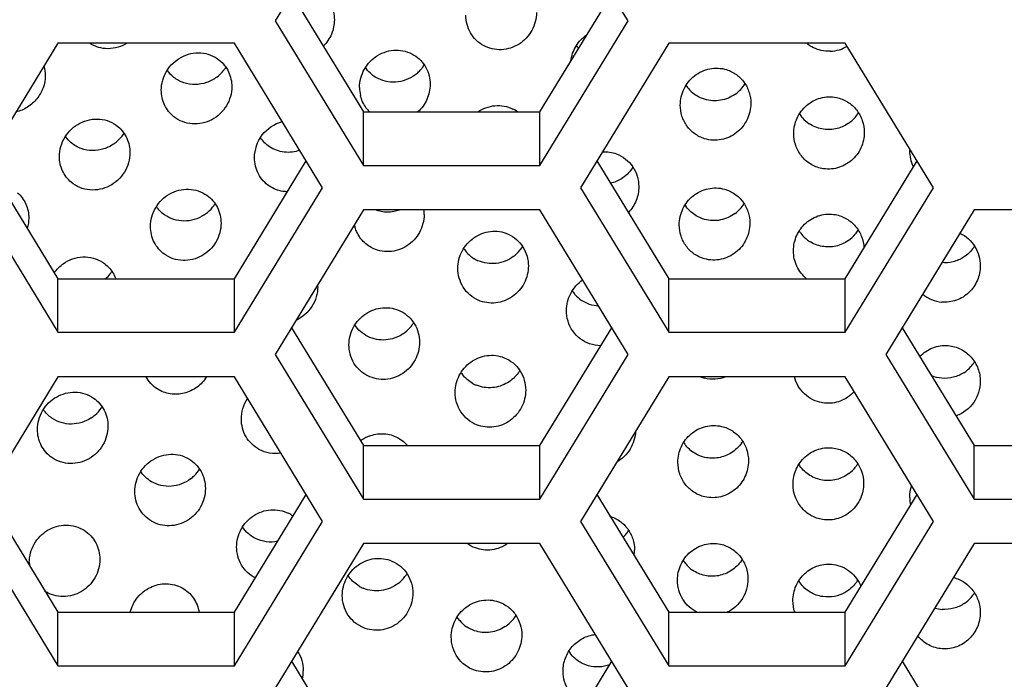
# Model space of a CAD drawing. Units: millimetres. Extents: x 0 to 297, y 0 to 210.
# Drawn here: x 61 to 64, y 154 to 156 of the extents above; entities that cross this region are included whole.
import ezdxf

# ---------------------------------------------------------------- set-up
doc = ezdxf.new("R2010")
doc.units = ezdxf.units.MM
doc.header["$LTSCALE"] = 16.335
doc.layers.get('0').update_dxf_attribs({"linetype": 'CONTINUOUS'})
doc.layers.add('02___PRT_ALL_AXES', color=7, linetype='CONTINUOUS')

msp = doc.modelspace()

# ---------------------------------------------------------------- linework, layer by layer
at = {"color": 7, "linetype": 'Continuous'}
for p, q in [((62.0114, 156.6956), (61.7112, 156.2039)), ((62.9121, 156.2039), (62.6119, 156.6956)), ((61.7669, 156.2951), (62.0114, 155.8946)), ((62.6119, 155.8946), (62.8565, 156.2951)), ((61.7112, 156.2039), (62.0114, 155.7123)), ((62.6119, 155.7123), (62.9121, 156.2039)), ((60.9722, 156.1283), (60.672, 155.6366)), ((61.5727, 156.1283), (60.9722, 156.1283)), ((61.8729, 155.6366), (61.5727, 156.1283)), ((63.0507, 156.1283), (62.7505, 155.6366)), ((63.6511, 156.1283), (63.0507, 156.1283)), ((63.9513, 155.6366), (63.6511, 156.1283)), ((62.0114, 155.7123), (62.0114, 155.8946)), ((62.0114, 155.8946), (62.6119, 155.8946)), ((62.6119, 155.7123), (62.6119, 155.8946)), ((60.7277, 155.7278), (60.9722, 155.3273)), ((61.5727, 155.3273), (61.8172, 155.7278)), ((62.8061, 155.7278), (63.0507, 155.3273)), ((63.6511, 155.3273), (63.8957, 155.7278)), ((62.0114, 155.7123), (62.6119, 155.7123)), ((60.672, 155.6366), (60.9722, 155.145)), ((61.5727, 155.145), (61.8729, 155.6366)), ((62.7505, 155.6366), (63.0507, 155.145)), ((63.6511, 155.145), (63.9513, 155.6366)), ((62.0114, 155.561), (61.7112, 155.0693)), ((62.6119, 155.561), (62.0114, 155.561)), ((62.9121, 155.0693), (62.6119, 155.561)), ((64.0899, 155.561), (63.7897, 155.0693)), ((64.6904, 155.561), (64.0899, 155.561)), ((60.9722, 155.145), (60.9722, 155.3273)), ((60.9722, 155.3273), (61.5727, 155.3273)), ((61.5727, 155.145), (61.5727, 155.3273)), ((63.0507, 155.145), (63.0507, 155.3273)), ((63.0507, 155.3273), (63.6511, 155.3273)), ((63.6511, 155.145), (63.6511, 155.3273)), ((61.7669, 155.1605), (62.0114, 154.76)), ((62.6119, 154.76), (62.8565, 155.1605)), ((63.8454, 155.1605), (64.0899, 154.76)), ((60.9722, 155.145), (61.5727, 155.145)), ((63.0507, 155.145), (63.6511, 155.145)), ((61.7112, 155.0693), (62.0114, 154.5776)), ((62.6119, 154.5776), (62.9121, 155.0693)), ((63.7897, 155.0693), (64.0899, 154.5776)), ((60.9722, 154.9937), (60.672, 154.502)), ((61.5727, 154.9937), (60.9722, 154.9937)), ((61.8729, 154.502), (61.5727, 154.9937)), ((63.0507, 154.9937), (62.7505, 154.502)), ((63.6511, 154.9937), (63.0507, 154.9937)), ((63.9513, 154.502), (63.6511, 154.9937)), ((62.0114, 154.5776), (62.0114, 154.76)), ((62.0114, 154.76), (62.6119, 154.76)), ((62.6119, 154.5776), (62.6119, 154.76)), ((64.0899, 154.5776), (64.0899, 154.76)), ((64.0899, 154.76), (64.6904, 154.76)), ((60.7277, 154.5932), (60.9722, 154.1927)), ((61.5727, 154.1927), (61.8172, 154.5932)), ((62.8061, 154.5932), (63.0507, 154.1927)), ((63.6511, 154.1927), (63.8957, 154.5932)), ((62.0114, 154.5776), (62.6119, 154.5776)), ((64.0899, 154.5776), (64.6904, 154.5776)), ((60.672, 154.502), (60.9722, 154.0103)), ((61.5727, 154.0103), (61.8729, 154.502)), ((62.7505, 154.502), (63.0507, 154.0103)), ((63.6511, 154.0103), (63.9513, 154.502)), ((62.0114, 154.4264), (61.7112, 153.9347)), ((62.6119, 154.4264), (62.0114, 154.4264)), ((62.9121, 153.9347), (62.6119, 154.4264)), ((64.0899, 154.4264), (63.7897, 153.9347)), ((64.6904, 154.4264), (64.0899, 154.4264)), ((60.9722, 154.0103), (60.9722, 154.1927)), ((60.9722, 154.1927), (61.5727, 154.1927)), ((61.5727, 154.0103), (61.5727, 154.1927)), ((63.0507, 154.0103), (63.0507, 154.1927)), ((63.0507, 154.1927), (63.6511, 154.1927)), ((63.6511, 154.0103), (63.6511, 154.1927)), ((61.7669, 154.0259), (62.0114, 153.6253)), ((62.6119, 153.6253), (62.8565, 154.0259)), ((63.8454, 154.0259), (64.0899, 153.6253)), ((60.9722, 154.0103), (61.5727, 154.0103)), ((63.0507, 154.0103), (63.6511, 154.0103))]:
    msp.add_line(p, q, dxfattribs=at)
for points, knots in [([(54.7901, 156.4123), (54.7901, 155.8146), (54.9151, 154.6133), (55.469, 152.8864), (56.3669, 151.2972), (57.5722, 149.9078), (59.0373, 148.7703), (60.7054, 147.9269), (62.512, 147.4083), (63.7644, 147.2917), (64.3901, 147.2917)], [0, 0, 0, 0, 0.122138, 0.24471, 0.368093, 0.49253, 0.618105, 0.744726, 0.872145, 1, 1, 1, 1]), ([(56.9967, 155.9606), (57.0166, 155.5134), (57.1475, 154.6186), (57.6088, 153.3407), (58.3174, 152.1703), (59.2465, 151.1506), (60.3614, 150.3177), (61.6214, 149.7012), (62.9802, 149.3225), (63.9203, 149.2374), (64.3901, 149.2374)], [0, 0, 0, 0, 0.121922, 0.244366, 0.367707, 0.492169, 0.617811, 0.744524, 0.872041, 1, 1, 1, 1])]:
    msp.add_open_spline(points, degree=3, knots=knots, dxfattribs=at)
at = {"layer": '02___PRT_ALL_AXES', "color": 7, "linetype": 'Continuous'}
for centre, radius, start, end in [((62.8339, 156.1843), 0.1169, 213.4499, 216.6039), ((62.8331, 156.1838), 0.116, 216.6045, 219.384), ((63.5952, 156.2194), 0.1188, 272.5138, 287.6121), ((63.5942, 156.2219), 0.1216, 287.6785, 301.2952), ((61.434, 156.117), 0.1303, 307.1481, 321.6091), ((61.4346, 156.1164), 0.1295, 321.6494, 327.3561), ((62.1107, 156.1223), 0.1275, 306.627, 313.981), ((62.1095, 156.1236), 0.1294, 313.9777, 321.2641), ((62.1098, 156.1234), 0.1289, 321.2614, 327.5297), ((62.1202, 155.9776), 0.1216, 179.9802, 192.7444), ((63.2085, 156.0499), 0.1184, 213.058, 222.472), ((63.2071, 156.0487), 0.1165, 222.5282, 237.7223), ((63.2037, 156.0573), 0.1259, 305.7557, 327.9962), ((62.1131, 155.9754), 0.1142, 215.6929, 225.1396), ((62.47, 155.8024), 0.1135, 54.4419, 63.9719), ((63.5958, 155.9529), 0.1193, 212.8639, 220.8041), ((63.5949, 155.9521), 0.1182, 220.7937, 235.8668), ((63.5913, 155.9578), 0.1243, 303.9959, 318.8523), ((63.5908, 155.9582), 0.125, 318.8383, 327.7903), ((61.0874, 155.8924), 0.1304, 305.7073, 320.1496), ((61.0878, 155.892), 0.1299, 320.1917, 327.3415), ((62.8207, 155.775), 0.1279, 324.3351, 327.747), ((61.3975, 155.6522), 0.13, 310.0388, 324.5337), ((61.3985, 155.6514), 0.1287, 324.5719, 327.4366), ((62.0945, 155.5459), 0.1238, 0.0224, 7.0208), ((63.2057, 155.6427), 0.1189, 213.0451, 216.5493), ((63.2005, 155.6494), 0.1257, 307.3078, 327.7507), ((61.3989, 155.6506), 0.1278, 302.6928, 310.0282), ((62.0974, 155.5357), 0.119, 191.8205, 195.5237), ((63.5899, 155.5592), 0.1249, 319.8824, 327.6904), ((63.595, 155.5542), 0.1195, 212.7148, 221.8593), ((63.5941, 155.5534), 0.1183, 221.8524, 236.9156), ((63.5903, 155.5588), 0.1243, 305.0341, 319.8978), ((62.4491, 155.4939), 0.1155, 213.4462, 223.2658), ((62.4447, 155.5056), 0.1285, 321.3048, 327.6635), ((63.986, 155.5047), 0.1247, 325.1213, 327.7118), ((62.4494, 155.4943), 0.1161, 223.3583, 238.4975), ((62.4483, 155.4925), 0.1139, 238.4887, 246.1803), ((62.4459, 155.5046), 0.1269, 306.5488, 321.2841), ((61.0648, 155.2727), 0.129, 142.9858, 144.5285), ((61.0464, 155.4222), 0.1299, 312.9381, 322.9808), ((61.047, 155.4217), 0.1291, 323.004, 327.3789), ((62.8208, 155.3507), 0.1179, 213.2627, 220.5216), ((62.8194, 155.3496), 0.1162, 220.5699, 235.7841), ((63.9901, 155.3651), 0.1179, 230.3487, 264.7661), ((62.0752, 155.2451), 0.1271, 304.0162, 318.7269), ((62.0738, 155.2463), 0.1289, 318.7499, 327.6875), ((63.9879, 155.1097), 0.1221, 303.107, 318.1054), ((63.9859, 155.1114), 0.1246, 318.1268, 327.7281), ((62.4414, 155.0728), 0.1172, 213.405, 217.5092), ((62.4357, 155.083), 0.1282, 323.1361, 327.7012), ((63.2011, 155.1009), 0.1154, 248.341, 255.7577), ((62.4395, 155.0706), 0.1142, 240.3518, 248.0313), ((63.5893, 155.0271), 0.1247, 313.3327, 317.9063), ((61.014, 154.9607), 0.1285, 325.4503, 327.4757), ((61.0143, 154.96), 0.1278, 303.5612, 310.8986), ((61.0129, 154.9616), 0.1299, 310.9088, 325.4121), ((62.0754, 154.6766), 0.1236, 111.0817, 118.5334), ((62.0767, 154.6742), 0.1264, 118.5317, 126.4115), ((63.2014, 154.835), 0.1192, 212.9665, 219.0049), ((63.1965, 154.8407), 0.125, 324.5329, 327.8031), ((63.5941, 154.76), 0.12, 212.6595, 215.9593), ((63.5885, 154.7646), 0.1249, 321.4946, 327.6506), ((61.3461, 154.7479), 0.1275, 307.3178, 314.6717), ((61.3452, 154.7489), 0.129, 314.6685, 327.529), ((63.5891, 154.7641), 0.1242, 306.6333, 321.5086), ((63.997, 154.5832), 0.1264, 180.029, 192.0628), ((61.7056, 154.428), 0.1134, 53.9282, 63.2698), ((62.8081, 154.538), 0.1256, 313.8702, 321.367), ((62.8076, 154.5383), 0.1262, 321.3934, 328.8207), ((62.8073, 154.4046), 0.1266, 351.6725, 359.9669), ((60.9976, 154.3621), 0.1228, 179.9991, 185.0281), ((63.1999, 154.4337), 0.1193, 212.9195, 219.9672), ((63.199, 154.4329), 0.1181, 219.9556, 235.0353), ((63.1952, 154.4391), 0.1247, 325.4805, 327.8392), ((62.0515, 154.3925), 0.1283, 322.258, 327.6772), ((62.0571, 154.3818), 0.117, 213.4279, 216.6016), ((62.0527, 154.3916), 0.1269, 307.4977, 322.238), ((63.5938, 154.3641), 0.1202, 212.6559, 216.598), ((63.5881, 154.3684), 0.1249, 322.1287, 327.6516), ((62.0552, 154.3797), 0.114, 239.4573, 247.1434), ((63.9859, 154.3254), 0.1246, 318.8134, 327.6622), ((63.9878, 154.3238), 0.122, 303.7912, 318.794), ((63.99, 154.3199), 0.1176, 253.2988, 265.8802), ((62.4289, 154.2409), 0.118, 213.2525, 220.5198), ((62.4274, 154.2398), 0.1162, 220.5679, 235.782), ((62.4242, 154.2491), 0.1262, 303.8787, 318.6249), ((62.4236, 154.2494), 0.1268, 318.6789, 327.8479), ((62.8102, 154.1248), 0.119, 213.0243, 216.9025), ((61.6814, 153.9938), 0.1257, 347.0363, 359.9738)]:
    msp.add_arc(centre, radius, start, end, dxfattribs=at)
for points, knots in [([(56.3901, 156.1518), (56.3901, 156.6464), (56.4938, 157.6408), (56.9538, 159.0707), (57.7, 160.3879), (58.703, 161.5408), (59.9235, 162.4858), (61.3145, 163.1873), (62.8221, 163.6189), (63.8676, 163.716), (64.3901, 163.716)], [0, 0, 0, 0, 0.121545, 0.243626, 0.366691, 0.491032, 0.616737, 0.74369, 0.871588, 1, 1, 1, 1]), ([(61.867, 156.3011), (61.8812, 156.2905), (61.9049, 156.262), (61.9128, 156.2259), (61.9128, 156.2081)], [0, 0, 0, 0, 0.498404, 1, 1, 1, 1]), ([(62.6003, 156.2326), (62.6003, 156.2116), (62.5892, 156.1688), (62.5443, 156.1209), (62.4819, 156.1003), (62.4386, 156.11), (62.4203, 156.12)], [0, 0, 0, 0, 0.250238, 0.501408, 0.751681, 1, 1, 1, 1]), ([(61.9128, 156.2081), (61.9128, 156.1916), (61.906, 156.1581), (61.8868, 156.1298), (61.875, 156.1181)], [0, 0, 0, 0, 0.498696, 1, 1, 1, 1]), ([(62.4203, 156.12), (62.4022, 156.1299), (62.371, 156.1603), (62.3603, 156.2024), (62.3603, 156.223)], [0, 0, 0, 0, 0.499084, 1, 1, 1, 1]), ([(64.3901, 148.5877), (63.8676, 148.5877), (62.8221, 148.6848), (61.3145, 149.1164), (59.9235, 149.8179), (58.703, 150.7629), (57.7, 151.9158), (56.9538, 153.233), (56.4938, 154.6629), (56.3901, 155.6573), (56.3901, 156.1518)], [0, 0, 0, 0, 0.128412, 0.25631, 0.383263, 0.508968, 0.633309, 0.756374, 0.878455, 1, 1, 1, 1]), ([(62.7175, 156.0678), (62.7197, 156.0854), (62.7318, 156.1202), (62.7572, 156.147), (62.7719, 156.1571)], [0, 0, 0, 0, 0.499355, 1, 1, 1, 1]), ([(61.2076, 156.1282), (61.1885, 156.1164), (61.1541, 156.1063), (61.1093, 156.1125), (61.0886, 156.122), (61.0793, 156.1281)], [0, 0, 0, 0, 0.500949, 0.751065, 1, 1, 1, 1]), ([(61.3238, 155.9683), (61.3238, 155.991), (61.3371, 156.0373), (61.3889, 156.0862), (61.4584, 156.1021), (61.5035, 156.0849), (61.5209, 156.071)], [0, 0, 0, 0, 0.250878, 0.503074, 0.753132, 1, 1, 1, 1]), ([(61.9985, 155.9777), (61.9985, 155.9992), (62.0103, 156.0429), (62.057, 156.0912), (62.1213, 156.1107), (62.1652, 156.0991), (62.1834, 156.088)], [0, 0, 0, 0, 0.250393, 0.501887, 0.752091, 1, 1, 1, 1]), ([(61.5209, 156.071), (61.5343, 156.0604), (61.5564, 156.0325), (61.5638, 155.9978), (61.5638, 155.9806)], [0, 0, 0, 0, 0.498281, 1, 1, 1, 1]), ([(62.1834, 156.088), (62.2002, 156.0778), (62.2288, 156.0479), (62.2385, 156.0078), (62.2385, 155.9881)], [0, 0, 0, 0, 0.498775, 1, 1, 1, 1]), ([(63.0898, 155.9177), (63.0898, 155.9366), (63.0987, 155.9751), (63.1356, 156.0209), (63.1891, 156.0459), (63.2288, 156.0439), (63.2469, 156.0383)], [0, 0, 0, 0, 0.249726, 0.500194, 0.75048, 1, 1, 1, 1]), ([(63.2469, 156.0383), (63.2589, 156.0346), (63.2819, 156.0231), (63.3089, 155.9959), (63.3259, 155.9615), (63.3298, 155.9362), (63.3298, 155.9236)], [0, 0, 0, 0, 0.250011, 0.499961, 0.749752, 1, 1, 1, 1]), ([(60.9289, 156.0184), (60.9289, 156.0043), (60.9238, 155.9757), (60.9025, 155.9379), (60.8702, 155.9089), (60.8434, 155.8975), (60.8296, 155.8943)], [0, 0, 0, 0, 0.248826, 0.499366, 0.75025, 1, 1, 1, 1]), ([(61.5127, 156.0131), (61.5022, 156.0052), (61.4786, 155.9925), (61.4394, 155.9854), (61.4001, 155.9915), (61.3768, 156.0041), (61.3667, 156.0121)], [0, 0, 0, 0, 0.252396, 0.503264, 0.752465, 1, 1, 1, 1]), ([(62.1868, 156.02), (62.1681, 156.006), (62.1219, 155.9883), (62.0734, 156), (62.0537, 156.012)], [0, 0, 0, 0, 0.502519, 1, 1, 1, 1]), ([(61.3667, 155.878), (61.3533, 155.8886), (61.3312, 155.9165), (61.3238, 155.9511), (61.3238, 155.9683)], [0, 0, 0, 0, 0.498416, 1, 1, 1, 1]), ([(61.5638, 155.9806), (61.5638, 155.9579), (61.5505, 155.9116), (61.4987, 155.8626), (61.4292, 155.8469), (61.3842, 155.8641), (61.3667, 155.878)], [0, 0, 0, 0, 0.250887, 0.50297, 0.753075, 1, 1, 1, 1]), ([(62.2385, 155.9881), (62.2385, 155.9707), (62.231, 155.9355), (62.21, 155.9063), (62.1972, 155.8945)], [0, 0, 0, 0, 0.49892, 1, 1, 1, 1]), ([(63.2773, 155.9551), (63.2625, 155.9445), (63.2278, 155.9297), (63.19, 155.9321), (63.1727, 155.9374)], [0, 0, 0, 0, 0.50071, 1, 1, 1, 1]), ([(63.476, 155.8208), (63.476, 155.8387), (63.4838, 155.875), (63.517, 155.9194), (63.566, 155.9458), (63.6033, 155.9471), (63.6209, 155.9435)], [0, 0, 0, 0, 0.2496, 0.499793, 0.750054, 1, 1, 1, 1]), ([(63.6209, 155.9435), (63.6343, 155.9408), (63.6604, 155.9306), (63.6915, 155.9027), (63.7114, 155.866), (63.716, 155.8385), (63.716, 155.8248)], [0, 0, 0, 0, 0.250252, 0.500266, 0.750034, 1, 1, 1, 1]), ([(62.4007, 155.8946), (62.4178, 155.9062), (62.4584, 155.9213), (62.5013, 155.9134), (62.5198, 155.9044)], [0, 0, 0, 0, 0.501687, 1, 1, 1, 1]), ([(63.1727, 155.8033), (63.1607, 155.807), (63.1377, 155.8184), (63.1107, 155.8456), (63.0936, 155.8798), (63.0898, 155.9051), (63.0898, 155.9177)], [0, 0, 0, 0, 0.250111, 0.500042, 0.749762, 1, 1, 1, 1]), ([(63.3298, 155.9236), (63.3298, 155.9047), (63.3209, 155.8662), (63.284, 155.8205), (63.2305, 155.7957), (63.1908, 155.7977), (63.1727, 155.8033)], [0, 0, 0, 0, 0.249732, 0.500127, 0.750426, 1, 1, 1, 1]), ([(60.9773, 155.7432), (60.9773, 155.7661), (60.991, 155.813), (61.0438, 155.862), (61.1033, 155.8744), (61.1482, 155.8634), (61.1682, 155.8514), (61.1769, 155.8441)], [0, 0, 0, 0, 0.250271, 0.501909, 0.751212, 0.875976, 1, 1, 1, 1]), ([(61.6411, 155.7388), (61.6411, 155.766), (61.6601, 155.8218), (61.7092, 155.8546), (61.7355, 155.8617)], [0, 0, 0, 0, 0.499401, 1, 1, 1, 1]), ([(61.1769, 155.8441), (61.1895, 155.8335), (61.2104, 155.8061), (61.2173, 155.7725), (61.2173, 155.7559)], [0, 0, 0, 0, 0.498175, 1, 1, 1, 1]), ([(63.6608, 155.8547), (63.6479, 155.846), (63.6184, 155.8335), (63.5863, 155.8334), (63.571, 155.8365)], [0, 0, 0, 0, 0.50034, 1, 1, 1, 1]), ([(63.571, 155.7024), (63.5576, 155.7051), (63.5316, 155.7153), (63.5004, 155.7431), (63.4805, 155.7797), (63.476, 155.8072), (63.476, 155.8208)], [0, 0, 0, 0, 0.250339, 0.500334, 0.750036, 1, 1, 1, 1]), ([(63.716, 155.8248), (63.716, 155.8069), (63.7081, 155.7706), (63.6749, 155.7263), (63.6259, 155.7001), (63.5886, 155.6988), (63.571, 155.7024)], [0, 0, 0, 0, 0.249608, 0.499736, 0.749999, 1, 1, 1, 1]), ([(61.1635, 155.7865), (61.1528, 155.7788), (61.129, 155.7668), (61.0896, 155.7607), (61.0506, 155.7677), (61.0276, 155.7809), (61.0177, 155.7892)], [0, 0, 0, 0, 0.252565, 0.503451, 0.752563, 1, 1, 1, 1]), ([(61.7953, 155.7637), (61.7784, 155.7578), (61.7418, 155.7535), (61.707, 155.7662), (61.6922, 155.7759)], [0, 0, 0, 0, 0.501988, 1, 1, 1, 1]), ([(61.0177, 155.6551), (61.0051, 155.6657), (60.9843, 155.693), (60.9773, 155.7266), (60.9773, 155.7432)], [0, 0, 0, 0, 0.498302, 1, 1, 1, 1]), ([(61.2173, 155.7559), (61.2173, 155.733), (61.2037, 155.6861), (61.1509, 155.637), (61.0913, 155.6248), (61.0464, 155.6358), (61.0265, 155.6478), (61.0177, 155.6551)], [0, 0, 0, 0, 0.250285, 0.501818, 0.751169, 0.875984, 1, 1, 1, 1]), ([(61.6922, 155.6418), (61.6765, 155.6522), (61.65, 155.6815), (61.6411, 155.7199), (61.6411, 155.7388)], [0, 0, 0, 0, 0.498755, 1, 1, 1, 1]), ([(62.8731, 155.7518), (62.8951, 155.7435), (62.9347, 155.7121), (62.9485, 155.6639), (62.9485, 155.6403)], [0, 0, 0, 0, 0.499439, 1, 1, 1, 1]), ([(61.2871, 155.5046), (61.2871, 155.5268), (61.2997, 155.5721), (61.3493, 155.6207), (61.4167, 155.6383), (61.4613, 155.6235), (61.4792, 155.6108)], [0, 0, 0, 0, 0.250664, 0.50254, 0.752672, 1, 1, 1, 1]), ([(61.7533, 155.6229), (61.7479, 155.623), (61.7265, 155.6249), (61.7056, 155.633), (61.6922, 155.6418)], [0, 0, 0, 0, 0.252146, 1, 1, 1, 1]), ([(62.9485, 155.6403), (62.9485, 155.6243), (62.9422, 155.5919), (62.9243, 155.5641), (62.9132, 155.5525)], [0, 0, 0, 0, 0.499276, 1, 1, 1, 1]), ([(63.0864, 155.5104), (63.0864, 155.5291), (63.095, 155.5669), (63.1309, 155.6124), (63.1831, 155.6378), (63.2222, 155.6367), (63.2402, 155.6317)], [0, 0, 0, 0, 0.249684, 0.500065, 0.750347, 1, 1, 1, 1]), ([(63.2402, 155.6317), (63.2526, 155.6283), (63.2764, 155.6171), (63.3045, 155.5896), (63.3223, 155.5546), (63.3264, 155.5287), (63.3264, 155.5158)], [0, 0, 0, 0, 0.250092, 0.500057, 0.749834, 1, 1, 1, 1]), ([(60.8345, 155.6197), (60.8465, 155.6091), (60.8663, 155.5821), (60.8728, 155.5495), (60.8728, 155.5334)], [0, 0, 0, 0, 0.498083, 1, 1, 1, 1]), ([(61.4792, 155.6108), (61.4939, 155.6003), (61.5187, 155.5714), (61.5271, 155.5344), (61.5271, 155.5162)], [0, 0, 0, 0, 0.498502, 1, 1, 1, 1]), ([(62.1349, 155.5608), (62.1218, 155.556), (62.0936, 155.5508), (62.0654, 155.556), (62.0524, 155.561)], [0, 0, 0, 0, 0.500933, 1, 1, 1, 1]), ([(61.4679, 155.543), (61.4483, 155.5304), (61.4012, 155.5159), (61.3538, 155.5309), (61.335, 155.5443)], [0, 0, 0, 0, 0.502994, 1, 1, 1, 1]), ([(62.2183, 155.5459), (62.2183, 155.5249), (62.2072, 155.4821), (62.1623, 155.4342), (62.0999, 155.4136), (62.0566, 155.4234), (62.0383, 155.4334)], [0, 0, 0, 0, 0.250238, 0.501415, 0.751686, 1, 1, 1, 1]), ([(63.2767, 155.5494), (63.2622, 155.5384), (63.2279, 155.5226), (63.1901, 155.524), (63.1726, 155.5289)], [0, 0, 0, 0, 0.500584, 1, 1, 1, 1]), ([(63.475, 155.4222), (63.475, 155.4399), (63.4827, 155.4758), (63.5152, 155.5199), (63.5633, 155.5465), (63.6002, 155.5483), (63.6177, 155.5451)], [0, 0, 0, 0, 0.249586, 0.499736, 0.74999, 1, 1, 1, 1]), ([(63.6177, 155.5451), (63.6309, 155.5427), (63.6566, 155.5332), (63.6879, 155.5068), (63.7087, 155.4716), (63.7142, 155.4448), (63.7148, 155.4315)], [0, 0, 0, 0, 0.250282, 0.50035, 0.750104, 1, 1, 1, 1]), ([(61.335, 155.4102), (61.3202, 155.4207), (61.2954, 155.4495), (61.2871, 155.4864), (61.2871, 155.5046)], [0, 0, 0, 0, 0.498622, 1, 1, 1, 1]), ([(61.5271, 155.5162), (61.5271, 155.494), (61.5145, 155.4487), (61.4648, 155.4), (61.3974, 155.3826), (61.3528, 155.3975), (61.335, 155.4102)], [0, 0, 0, 0, 0.250671, 0.502452, 0.752622, 1, 1, 1, 1]), ([(62.0383, 155.4334), (62.0249, 155.4407), (62.0008, 155.461), (61.9868, 155.4891), (61.9827, 155.5038)], [0, 0, 0, 0, 0.499716, 1, 1, 1, 1]), ([(63.1726, 155.3948), (63.1602, 155.3982), (63.1364, 155.4094), (63.1082, 155.4367), (63.0904, 155.4716), (63.0864, 155.4975), (63.0864, 155.5104)], [0, 0, 0, 0, 0.250179, 0.500128, 0.749841, 1, 1, 1, 1]), ([(63.3264, 155.5158), (63.3264, 155.4972), (63.3178, 155.4593), (63.2819, 155.4139), (63.2296, 155.3887), (63.1905, 155.3898), (63.1726, 155.3948)], [0, 0, 0, 0, 0.24969, 0.500007, 0.750298, 1, 1, 1, 1]), ([(62.333, 155.3625), (62.333, 155.3826), (62.3432, 155.4236), (62.3847, 155.4708), (62.4434, 155.4935), (62.4853, 155.4872), (62.5037, 155.4791)], [0, 0, 0, 0, 0.249981, 0.500868, 0.751147, 1, 1, 1, 1]), ([(62.5037, 155.4791), (62.5242, 155.4701), (62.5604, 155.4388), (62.573, 155.393), (62.573, 155.3706)], [0, 0, 0, 0, 0.499261, 1, 1, 1, 1]), ([(64.0417, 155.482), (64.0622, 155.4724), (64.0981, 155.44), (64.1107, 155.3937), (64.1107, 155.3711)], [0, 0, 0, 0, 0.500091, 1, 1, 1, 1]), ([(63.6617, 155.457), (63.6489, 155.4481), (63.6196, 155.435), (63.5876, 155.4344), (63.5722, 155.4372)], [0, 0, 0, 0, 0.500275, 1, 1, 1, 1]), ([(60.9981, 155.3832), (61.018, 155.3953), (61.0654, 155.4087), (61.1124, 155.3924), (61.1308, 155.3785)], [0, 0, 0, 0, 0.503198, 1, 1, 1, 1]), ([(62.5215, 155.4027), (62.5048, 155.3903), (62.4645, 155.3737), (62.4212, 155.38), (62.4023, 155.3883)], [0, 0, 0, 0, 0.501449, 1, 1, 1, 1]), ([(63.5198, 155.3271), (63.5058, 155.3384), (63.4828, 155.3678), (63.475, 155.4042), (63.475, 155.4222)], [0, 0, 0, 0, 0.499789, 1, 1, 1, 1]), ([(64.0538, 155.4002), (64.0429, 155.3932), (64.0186, 155.3827), (63.9922, 155.3807), (63.9793, 155.3818)], [0, 0, 0, 0, 0.500227, 1, 1, 1, 1]), ([(61.1308, 155.3785), (61.1436, 155.3689), (61.158, 155.352), (61.1668, 155.3324), (61.1687, 155.3273)], [0, 0, 0, 0, 0.748155, 1, 1, 1, 1]), ([(62.4023, 155.2542), (62.3818, 155.2632), (62.3456, 155.2943), (62.333, 155.3401), (62.333, 155.3625)], [0, 0, 0, 0, 0.499368, 1, 1, 1, 1]), ([(62.573, 155.3706), (62.573, 155.3504), (62.5629, 155.3094), (62.5214, 155.2623), (62.4626, 155.2397), (62.4206, 155.2461), (62.4023, 155.2542)], [0, 0, 0, 0, 0.249985, 0.5008, 0.751101, 1, 1, 1, 1]), ([(64.1107, 155.3711), (64.1107, 155.3543), (64.1039, 155.3204), (64.0746, 155.2779), (64.0306, 155.2506), (63.9961, 155.2462), (63.9793, 155.2477)], [0, 0, 0, 0, 0.249571, 0.499498, 0.749699, 1, 1, 1, 1]), ([(61.8562, 155.3007), (61.8562, 155.277), (61.842, 155.2286), (61.8039, 155.1954), (61.7823, 155.1854)], [0, 0, 0, 0, 0.499139, 1, 1, 1, 1]), ([(62.7024, 155.2186), (62.7024, 155.2388), (62.7125, 155.2798), (62.7406, 155.3114), (62.7573, 155.3229)], [0, 0, 0, 0, 0.499227, 1, 1, 1, 1]), ([(61.9625, 155.1021), (61.9625, 155.1227), (61.9732, 155.1647), (62.0165, 155.2123), (62.0772, 155.2339), (62.1199, 155.2258), (62.1383, 155.2167)], [0, 0, 0, 0, 0.25011, 0.501188, 0.751451, 1, 1, 1, 1]), ([(62.1383, 155.2167), (62.1574, 155.2072), (62.191, 155.1763), (62.2025, 155.1325), (62.2025, 155.111)], [0, 0, 0, 0, 0.499103, 1, 1, 1, 1]), ([(62.7814, 155.1057), (62.7586, 155.1136), (62.7171, 155.1449), (62.7024, 155.1944), (62.7024, 155.2186)], [0, 0, 0, 0, 0.499643, 1, 1, 1, 1]), ([(62.1463, 155.1398), (62.1291, 155.1281), (62.0882, 155.1133), (62.0452, 155.1215), (62.0267, 155.1307)], [0, 0, 0, 0, 0.501712, 1, 1, 1, 1]), ([(62.0267, 154.9966), (62.0076, 155.0061), (61.974, 155.0369), (61.9625, 155.0806), (61.9625, 155.1021)], [0, 0, 0, 0, 0.499206, 1, 1, 1, 1]), ([(62.2025, 155.111), (62.2025, 155.0904), (62.1918, 155.0484), (62.1485, 155.0008), (62.0878, 154.9793), (62.0451, 154.9875), (62.0267, 154.9966)], [0, 0, 0, 0, 0.250114, 0.50112, 0.751408, 1, 1, 1, 1]), ([(63.9051, 155.0626), (63.9172, 155.0754), (63.9473, 155.0959), (63.9836, 155.1012), (64.0011, 155.0997)], [0, 0, 0, 0, 0.499912, 1, 1, 1, 1]), ([(64.0011, 155.0997), (64.016, 155.0985), (64.0456, 155.0901), (64.0818, 155.062), (64.1053, 155.0228), (64.1106, 154.9927), (64.1106, 154.9778)], [0, 0, 0, 0, 0.250389, 0.500476, 0.750274, 1, 1, 1, 1]), ([(62.3238, 154.9407), (62.3238, 154.9605), (62.3336, 155.0008), (62.3738, 155.0476), (62.4311, 155.071), (62.4725, 155.0659), (62.4908, 155.0585)], [0, 0, 0, 0, 0.2499, 0.500656, 0.750943, 1, 1, 1, 1]), ([(62.4908, 155.0585), (62.5122, 155.0499), (62.5504, 155.0186), (62.5638, 154.9713), (62.5638, 154.9482)], [0, 0, 0, 0, 0.499376, 1, 1, 1, 1]), ([(61.4781, 154.9936), (61.4696, 154.9801), (61.4472, 154.9559), (61.4029, 154.9348), (61.354, 154.9322), (61.3234, 154.9438), (61.3101, 154.9524)], [0, 0, 0, 0, 0.251653, 0.502744, 0.752231, 1, 1, 1, 1]), ([(63.2441, 154.9935), (63.2329, 154.9891), (63.2089, 154.9838), (63.1844, 154.9861), (63.1727, 154.9891)], [0, 0, 0, 0, 0.500781, 1, 1, 1, 1]), ([(63.5734, 154.9051), (63.551, 154.9088), (63.5077, 154.9301), (63.4837, 154.9717), (63.4781, 154.9936)], [0, 0, 0, 0, 0.500393, 1, 1, 1, 1]), ([(64.0545, 155.0074), (64.0437, 155.0004), (64.0195, 154.9897), (63.9931, 154.9875), (63.9802, 154.9885)], [0, 0, 0, 0, 0.500208, 1, 1, 1, 1]), ([(62.5022, 154.9736), (62.4866, 154.9643), (62.4509, 154.9524), (62.4135, 154.9579), (62.3967, 154.9647)], [0, 0, 0, 0, 0.501119, 1, 1, 1, 1]), ([(64.1106, 154.9778), (64.1106, 154.9528), (64.0951, 154.9014), (64.0521, 154.8687), (64.0285, 154.8606)], [0, 0, 0, 0, 0.49969, 1, 1, 1, 1]), ([(60.9024, 154.8143), (60.9024, 154.8363), (60.9148, 154.8813), (60.9638, 154.9299), (61.0305, 154.9478), (61.075, 154.9337), (61.0929, 154.9214)], [0, 0, 0, 0, 0.250603, 0.502383, 0.752536, 1, 1, 1, 1]), ([(62.3967, 154.8306), (62.3754, 154.8392), (62.3371, 154.8704), (62.3238, 154.9176), (62.3238, 154.9407)], [0, 0, 0, 0, 0.499473, 1, 1, 1, 1]), ([(62.5638, 154.9482), (62.5638, 154.9284), (62.554, 154.8881), (62.5138, 154.8413), (62.4564, 154.818), (62.4151, 154.8232), (62.3967, 154.8306)], [0, 0, 0, 0, 0.249904, 0.500596, 0.750901, 1, 1, 1, 1]), ([(63.6748, 154.9365), (63.6616, 154.924), (63.6291, 154.9047), (63.5913, 154.9021), (63.5734, 154.9051)], [0, 0, 0, 0, 0.500128, 1, 1, 1, 1]), ([(61.0929, 154.9214), (61.1081, 154.911), (61.1337, 154.8818), (61.1424, 154.8442), (61.1424, 154.8256)], [0, 0, 0, 0, 0.498573, 1, 1, 1, 1]), ([(61.5963, 154.8496), (61.5963, 154.862), (61.6001, 154.8868), (61.6108, 154.9095), (61.6177, 154.9198)], [0, 0, 0, 0, 0.499048, 1, 1, 1, 1]), ([(61.0849, 154.8535), (61.0655, 154.8406), (61.0185, 154.8253), (60.9708, 154.8397), (60.9518, 154.8527)], [0, 0, 0, 0, 0.502895, 1, 1, 1, 1]), ([(61.1424, 154.8256), (61.1424, 154.8036), (61.13, 154.7587), (61.081, 154.71), (61.0143, 154.6922), (60.9698, 154.7063), (60.9518, 154.7186)], [0, 0, 0, 0, 0.250608, 0.502308, 0.752493, 1, 1, 1, 1]), ([(61.6563, 154.7467), (61.6383, 154.7565), (61.607, 154.787), (61.5963, 154.829), (61.5963, 154.8496)], [0, 0, 0, 0, 0.499063, 1, 1, 1, 1]), ([(63.0818, 154.7029), (63.0818, 154.7211), (63.09, 154.7581), (63.1243, 154.8029), (63.1746, 154.8289), (63.2127, 154.8292), (63.2305, 154.825)], [0, 0, 0, 0, 0.249631, 0.499892, 0.750164, 1, 1, 1, 1]), ([(63.2305, 154.825), (63.2435, 154.822), (63.2686, 154.8113), (63.2985, 154.7836), (63.3175, 154.7476), (63.3218, 154.7208), (63.3218, 154.7075)], [0, 0, 0, 0, 0.2502, 0.500191, 0.749953, 1, 1, 1, 1]), ([(60.9518, 154.7186), (60.9366, 154.7291), (60.911, 154.7582), (60.9024, 154.7958), (60.9024, 154.8143)], [0, 0, 0, 0, 0.498676, 1, 1, 1, 1]), ([(62.031, 154.7919), (62.0454, 154.7975), (62.0768, 154.8032), (62.1079, 154.7961), (62.122, 154.7897)], [0, 0, 0, 0, 0.501188, 1, 1, 1, 1]), ([(62.9376, 154.8084), (62.9367, 154.7873), (62.924, 154.7447), (62.8921, 154.7138), (62.8736, 154.7034)], [0, 0, 0, 0, 0.499406, 1, 1, 1, 1]), ([(61.2339, 154.6034), (61.2339, 154.6248), (61.2455, 154.6683), (61.2917, 154.7164), (61.3555, 154.7363), (61.3993, 154.7252), (61.4175, 154.7144)], [0, 0, 0, 0, 0.25035, 0.501767, 0.751986, 1, 1, 1, 1]), ([(61.7311, 154.7342), (61.7184, 154.7321), (61.6923, 154.7321), (61.6675, 154.7405), (61.6563, 154.7467)], [0, 0, 0, 0, 0.501402, 1, 1, 1, 1]), ([(63.2633, 154.7351), (63.2501, 154.7268), (63.2203, 154.7152), (63.1882, 154.7161), (63.1731, 154.7196)], [0, 0, 0, 0, 0.500457, 1, 1, 1, 1]), ([(63.4736, 154.628), (63.4736, 154.6454), (63.481, 154.6807), (63.5125, 154.7243), (63.5594, 154.7512), (63.5956, 154.7539), (63.6128, 154.7512)], [0, 0, 0, 0, 0.249572, 0.499659, 0.749901, 1, 1, 1, 1]), ([(63.6128, 154.7512), (63.6269, 154.7491), (63.6543, 154.7395), (63.6874, 154.7115), (63.7087, 154.6738), (63.7136, 154.6452), (63.7136, 154.6311)], [0, 0, 0, 0, 0.250333, 0.500374, 0.750141, 1, 1, 1, 1]), ([(61.4175, 154.7144), (61.4346, 154.7043), (61.4639, 154.6742), (61.4739, 154.6336), (61.4739, 154.6136)], [0, 0, 0, 0, 0.498839, 1, 1, 1, 1]), ([(63.1731, 154.5855), (63.1601, 154.5885), (63.135, 154.5992), (63.1051, 154.6268), (63.0861, 154.6627), (63.0818, 154.6896), (63.0818, 154.7029)], [0, 0, 0, 0, 0.25027, 0.500246, 0.749957, 1, 1, 1, 1]), ([(63.3218, 154.7075), (63.3218, 154.6893), (63.3136, 154.6523), (63.2793, 154.6075), (63.2289, 154.5816), (63.1908, 154.5814), (63.1731, 154.5855)], [0, 0, 0, 0, 0.249637, 0.499846, 0.750122, 1, 1, 1, 1]), ([(63.6632, 154.6644), (63.6507, 154.6552), (63.6218, 154.6413), (63.5897, 154.6398), (63.5743, 154.6422)], [0, 0, 0, 0, 0.500179, 1, 1, 1, 1]), ([(61.4234, 154.6464), (61.4049, 154.6323), (61.3589, 154.6139), (61.3103, 154.6251), (61.2903, 154.6369)], [0, 0, 0, 0, 0.502442, 1, 1, 1, 1]), ([(63.5743, 154.5081), (63.5603, 154.5102), (63.5329, 154.5198), (63.4998, 154.5477), (63.4784, 154.5854), (63.4736, 154.6139), (63.4736, 154.628)], [0, 0, 0, 0, 0.250396, 0.500423, 0.750141, 1, 1, 1, 1]), ([(63.7136, 154.6311), (63.7136, 154.6137), (63.7062, 154.5784), (63.6746, 154.5348), (63.6278, 154.508), (63.5916, 154.5054), (63.5743, 154.5081)], [0, 0, 0, 0, 0.249579, 0.499618, 0.749857, 1, 1, 1, 1]), ([(61.2903, 154.5028), (61.2732, 154.5129), (61.2439, 154.5429), (61.2339, 154.5835), (61.2339, 154.6034)], [0, 0, 0, 0, 0.498935, 1, 1, 1, 1]), ([(61.4739, 154.6136), (61.4739, 154.5922), (61.4624, 154.5487), (61.4162, 154.5006), (61.3523, 154.4808), (61.3085, 154.492), (61.2903, 154.5028)], [0, 0, 0, 0, 0.250354, 0.501701, 0.751947, 1, 1, 1, 1]), ([(61.5803, 154.4149), (61.5803, 154.4356), (61.591, 154.4777), (61.6345, 154.5253), (61.6954, 154.5469), (61.7382, 154.5385), (61.7566, 154.5293)], [0, 0, 0, 0, 0.250126, 0.501222, 0.751484, 1, 1, 1, 1]), ([(60.8747, 154.3621), (60.8747, 154.3838), (60.8867, 154.4279), (60.9341, 154.4763), (60.9992, 154.4953), (61.0433, 154.4829), (61.0614, 154.4715)], [0, 0, 0, 0, 0.250457, 0.502026, 0.75222, 1, 1, 1, 1]), ([(62.8493, 154.5198), (62.8615, 154.5162), (62.8849, 154.5049), (62.9125, 154.4775), (62.9299, 154.4429), (62.9339, 154.4172), (62.9339, 154.4045)], [0, 0, 0, 0, 0.250066, 0.500021, 0.749796, 1, 1, 1, 1]), ([(61.0614, 154.4715), (61.0777, 154.4612), (61.1054, 154.4315), (61.1147, 154.3922), (61.1147, 154.3728)], [0, 0, 0, 0, 0.498727, 1, 1, 1, 1]), ([(61.7201, 154.4341), (61.7074, 154.4314), (61.6809, 154.4303), (61.6555, 154.438), (61.6439, 154.4438)], [0, 0, 0, 0, 0.501319, 1, 1, 1, 1]), ([(62.5023, 154.4262), (62.4867, 154.4153), (62.4499, 154.4005), (62.4104, 154.4048), (62.3926, 154.4114)], [0, 0, 0, 0, 0.501021, 1, 1, 1, 1]), ([(63.0802, 154.3017), (63.0802, 154.3197), (63.0882, 154.3563), (63.1219, 154.4009), (63.1715, 154.4271), (63.2092, 154.4279), (63.2269, 154.4241)], [0, 0, 0, 0, 0.249614, 0.499832, 0.750099, 1, 1, 1, 1]), ([(63.2269, 154.4241), (63.2401, 154.4213), (63.2657, 154.4108), (63.2963, 154.383), (63.3157, 154.3466), (63.3202, 154.3194), (63.3202, 154.3059)], [0, 0, 0, 0, 0.250236, 0.500238, 0.749997, 1, 1, 1, 1]), ([(61.6439, 154.3097), (61.6249, 154.3193), (61.5917, 154.35), (61.5803, 154.3936), (61.5803, 154.4149)], [0, 0, 0, 0, 0.499181, 1, 1, 1, 1]), ([(61.1147, 154.3728), (61.1147, 154.3512), (61.1028, 154.307), (61.0554, 154.2586), (60.9903, 154.2397), (60.9462, 154.2521), (60.9281, 154.2636)], [0, 0, 0, 0, 0.250462, 0.50196, 0.752182, 1, 1, 1, 1]), ([(61.9397, 154.2498), (61.9397, 154.2697), (61.9497, 154.3104), (61.9905, 154.3574), (62.0485, 154.3804), (62.0902, 154.3747), (62.1085, 154.367)], [0, 0, 0, 0, 0.249938, 0.50075, 0.751035, 1, 1, 1, 1]), ([(62.1085, 154.367), (62.1294, 154.3582), (62.1667, 154.3269), (62.1797, 154.2803), (62.1797, 154.2576)], [0, 0, 0, 0, 0.499329, 1, 1, 1, 1]), ([(63.4731, 154.2321), (63.4731, 154.2494), (63.4804, 154.2844), (63.5116, 154.3279), (63.5579, 154.3549), (63.5938, 154.3578), (63.611, 154.3554)], [0, 0, 0, 0, 0.249568, 0.499633, 0.749868, 1, 1, 1, 1]), ([(63.611, 154.3554), (63.6315, 154.3525), (63.6717, 154.335), (63.6971, 154.2995), (63.7046, 154.2802)], [0, 0, 0, 0, 0.50041, 1, 1, 1, 1]), ([(63.2635, 154.3347), (63.2504, 154.3262), (63.2208, 154.3141), (63.1887, 154.3145), (63.1735, 154.3178)], [0, 0, 0, 0, 0.500396, 1, 1, 1, 1]), ([(61.218, 154.1927), (61.2224, 154.2108), (61.2395, 154.2454), (61.2846, 154.2813), (61.3407, 154.2943), (61.3782, 154.2845), (61.3944, 154.2757)], [0, 0, 0, 0, 0.250796, 0.501916, 0.7518, 1, 1, 1, 1]), ([(62.1299, 154.291), (62.1134, 154.2783), (62.0734, 154.261), (62.03, 154.2666), (62.0109, 154.2746)], [0, 0, 0, 0, 0.501355, 1, 1, 1, 1]), ([(63.1477, 154.1925), (63.1276, 154.2021), (63.0925, 154.2339), (63.0802, 154.2794), (63.0802, 154.3017)], [0, 0, 0, 0, 0.499958, 1, 1, 1, 1]), ([(63.3202, 154.3059), (63.3202, 154.2828), (63.3069, 154.2355), (63.2702, 154.2026), (63.2492, 154.1926)], [0, 0, 0, 0, 0.499509, 1, 1, 1, 1]), ([(64.0193, 154.3109), (64.0323, 154.3076), (64.0575, 154.2966), (64.0872, 154.2684), (64.1062, 154.2322), (64.1105, 154.2052), (64.1105, 154.1919)], [0, 0, 0, 0, 0.250636, 0.500553, 0.750325, 1, 1, 1, 1]), ([(61.3944, 154.2757), (61.4096, 154.2674), (61.4365, 154.2433), (61.4499, 154.2098), (61.4527, 154.1927)], [0, 0, 0, 0, 0.499433, 1, 1, 1, 1]), ([(62.1797, 154.2576), (62.1797, 154.2376), (62.1698, 154.197), (62.1289, 154.15), (62.0709, 154.127), (62.0292, 154.1328), (62.0109, 154.1405)], [0, 0, 0, 0, 0.249942, 0.500697, 0.750999, 1, 1, 1, 1]), ([(63.6506, 154.2604), (63.6393, 154.254), (63.6145, 154.2447), (63.588, 154.2441), (63.5752, 154.2459)], [0, 0, 0, 0, 0.500373, 1, 1, 1, 1]), ([(62.0109, 154.1405), (61.99, 154.1493), (61.9527, 154.1805), (61.9397, 154.227), (61.9397, 154.2498)], [0, 0, 0, 0, 0.499414, 1, 1, 1, 1]), ([(62.3105, 154.1087), (62.3105, 154.128), (62.3197, 154.1672), (62.358, 154.2134), (62.4129, 154.2378), (62.4533, 154.2346), (62.4715, 154.2283)], [0, 0, 0, 0, 0.249788, 0.500353, 0.750644, 1, 1, 1, 1]), ([(62.4715, 154.2283), (62.4831, 154.2244), (62.505, 154.2126), (62.5307, 154.1856), (62.5469, 154.1521), (62.5505, 154.1275), (62.5505, 154.1153)], [0, 0, 0, 0, 0.249925, 0.499851, 0.749649, 1, 1, 1, 1]), ([(64.0557, 154.2224), (64.0449, 154.2152), (64.0208, 154.2042), (63.9945, 154.2017), (63.9815, 154.2026)], [0, 0, 0, 0, 0.50018, 1, 1, 1, 1]), ([(64.1105, 154.1919), (64.1105, 154.1753), (64.1038, 154.1419), (64.0752, 154.0997), (64.0321, 154.0722), (63.9981, 154.0673), (63.9815, 154.0685)], [0, 0, 0, 0, 0.249575, 0.49948, 0.749669, 1, 1, 1, 1]), ([(62.4945, 154.1443), (62.4794, 154.1342), (62.4443, 154.1205), (62.4066, 154.1241), (62.3895, 154.13)], [0, 0, 0, 0, 0.500873, 1, 1, 1, 1]), ([(62.3895, 153.9959), (62.3667, 154.0037), (62.3251, 154.0351), (62.3105, 154.0846), (62.3105, 154.1087)], [0, 0, 0, 0, 0.499632, 1, 1, 1, 1]), ([(62.5505, 154.1153), (62.5505, 154.096), (62.5413, 154.0568), (62.5031, 154.0106), (62.448, 153.9864), (62.4077, 153.9896), (62.3895, 153.9959)], [0, 0, 0, 0, 0.249792, 0.500306, 0.750608, 1, 1, 1, 1]), ([(62.6909, 153.9925), (62.6909, 154.0076), (62.6964, 154.0379), (62.72, 154.0776), (62.7561, 154.1064), (62.7857, 154.1156), (62.8007, 154.1173)], [0, 0, 0, 0, 0.249447, 0.499516, 0.749842, 1, 1, 1, 1]), ([(63.9815, 154.0685), (63.9655, 154.0696), (63.9336, 154.0787), (63.9081, 154.0998), (63.898, 154.1122)], [0, 0, 0, 0, 0.500439, 1, 1, 1, 1]), ([(61.7876, 154.0597), (61.794, 154.05), (61.8038, 154.0286), (61.8071, 154.0054), (61.8071, 153.9938)], [0, 0, 0, 0, 0.499215, 1, 1, 1, 1]), ([(62.7674, 153.8799), (62.7561, 153.8842), (62.7348, 153.8962), (62.71, 153.9232), (62.6944, 153.9563), (62.6908, 153.9805), (62.6909, 153.9925)], [0, 0, 0, 0, 0.250415, 0.500195, 0.749898, 1, 1, 1, 1]), ([(62.8494, 154.014), (62.8381, 154.0098), (62.8139, 154.0049), (62.7894, 154.0075), (62.7778, 154.0107)], [0, 0, 0, 0, 0.500823, 1, 1, 1, 1])]:
    msp.add_open_spline(points, degree=3, knots=knots, dxfattribs=at)
for points in [[(63.5697, 156.1034), (63.5516, 156.1074), (63.534, 156.1162), (63.5199, 156.1281)], [(63.6004, 156.1007), (63.5901, 156.1002), (63.5797, 156.1011), (63.5697, 156.1034)], [(60.9246, 156.0501), (60.9275, 156.0399), (60.9289, 156.0291), (60.9289, 156.0184)], [(61.3667, 156.0121), (61.358, 156.019), (61.3504, 156.0272), (61.3441, 156.0363)], [(62.0537, 156.012), (62.0398, 156.0204), (62.0276, 156.0321), (62.0185, 156.0456)], [(62.0204, 155.9088), (62.0114, 155.9213), (62.0049, 155.9358), (62.0015, 155.9508)], [(63.1727, 155.9374), (63.1629, 155.9404), (63.1535, 155.9448), (63.1448, 155.9502)], [(63.571, 155.8365), (63.556, 155.8395), (63.5413, 155.8457), (63.5286, 155.8543)], [(61.0177, 155.7892), (61.0101, 155.7956), (61.0033, 155.8031), (60.9976, 155.8113)], [(61.6922, 155.7759), (61.6801, 155.784), (61.6693, 155.7946), (61.6611, 155.8067)], [(63.8835, 155.708), (63.8752, 155.7248), (63.8709, 155.744), (63.8709, 155.7627)], [(62.8251, 155.7591), (62.8413, 155.76), (62.858, 155.7575), (62.8731, 155.7518)], [(62.9246, 155.7004), (62.9152, 155.6873), (62.903, 155.6758), (62.8893, 155.6672)], [(62.8893, 155.6672), (62.878, 155.6601), (62.8654, 155.6548), (62.8525, 155.6517)], [(61.335, 155.5443), (61.3242, 155.5519), (61.3147, 155.5617), (61.3073, 155.5725)], [(63.1444, 155.5409), (63.1311, 155.5488), (63.1193, 155.5595), (63.1101, 155.5719)], [(60.8728, 155.5334), (60.8728, 155.5216), (60.8711, 155.5098), (60.8678, 155.4986)], [(63.1726, 155.5289), (63.1627, 155.5316), (63.1532, 155.5357), (63.1444, 155.5409)], [(63.5722, 155.4372), (63.5572, 155.4399), (63.5424, 155.4458), (63.5295, 155.4542)], [(64.0883, 155.4334), (64.0791, 155.4203), (64.0673, 155.4088), (64.0538, 155.4002)], [(60.9618, 155.3504), (60.9716, 155.3634), (60.9841, 155.3748), (60.9981, 155.3832)], [(62.7814, 155.2398), (62.7717, 155.2431), (62.7625, 155.2478), (62.754, 155.2536)], [(62.8117, 155.2338), (62.8014, 155.2344), (62.7911, 155.2365), (62.7814, 155.2398)], [(62.0267, 155.1307), (62.0091, 155.1394), (61.9933, 155.1534), (61.9824, 155.1698)], [(62.8193, 155.0994), (62.8065, 155.0994), (62.7935, 155.1016), (62.7814, 155.1057)], [(61.3101, 154.9524), (61.2944, 154.9625), (61.2809, 154.9771), (61.2719, 154.9936)], [(62.383, 154.9713), (62.3697, 154.9789), (62.3577, 154.9893), (62.3484, 155.0014)], [(62.5383, 155.0061), (62.5286, 154.9932), (62.5161, 154.9819), (62.5022, 154.9736)], [(63.9802, 154.9885), (63.9681, 154.9895), (63.9561, 154.9925), (63.9449, 154.9971)], [(60.9518, 154.8527), (60.9404, 154.8606), (60.9303, 154.8708), (60.9225, 154.8822)], [(62.122, 154.7897), (62.1369, 154.7829), (62.1506, 154.7725), (62.1613, 154.7601)], [(63.1443, 154.7305), (63.1308, 154.7378), (63.1185, 154.748), (63.1088, 154.76)], [(63.2983, 154.7682), (63.289, 154.7551), (63.2769, 154.7436), (63.2633, 154.7351)], [(63.1731, 154.7196), (63.1631, 154.7219), (63.1534, 154.7256), (63.1443, 154.7305)], [(63.5311, 154.658), (63.5179, 154.6661), (63.5061, 154.677), (63.4969, 154.6896)], [(61.2903, 154.6369), (61.276, 154.6454), (61.2632, 154.6574), (61.2539, 154.6712)], [(63.5743, 154.6422), (63.5592, 154.6445), (63.5442, 154.65), (63.5311, 154.658)], [(63.8706, 154.5832), (63.8706, 154.5968), (63.8728, 154.6105), (63.8772, 154.6234)], [(61.6439, 154.4438), (61.6265, 154.4526), (61.611, 154.4664), (61.6001, 154.4826)], [(62.3926, 154.4114), (62.3827, 154.4151), (62.3733, 154.4201), (62.3648, 154.4263)], [(63.2979, 154.3684), (63.2888, 154.3552), (63.2769, 154.3435), (63.2635, 154.3347)], [(63.1735, 154.3178), (63.1585, 154.321), (63.1439, 154.3274), (63.1313, 154.3362)], [(61.9972, 154.2815), (61.9841, 154.2892), (61.9723, 154.2998), (61.9632, 154.3121)], [(63.5318, 154.2613), (63.5185, 154.2692), (63.5065, 154.28), (63.4973, 154.2925)], [(63.6867, 154.2918), (63.6769, 154.2792), (63.6644, 154.2683), (63.6506, 154.2604)], [(63.5752, 154.2459), (63.56, 154.2481), (63.545, 154.2534), (63.5318, 154.2613)], [(63.4795, 154.1926), (63.4753, 154.2052), (63.4731, 154.2187), (63.4731, 154.2321)], [(62.3895, 154.13), (62.3798, 154.1333), (62.3705, 154.138), (62.3621, 154.1437)], [(62.7495, 154.0226), (62.7362, 154.0303), (62.7243, 154.041), (62.715, 154.0533)], [(62.7778, 154.0107), (62.7679, 154.0134), (62.7583, 154.0174), (62.7495, 154.0226)]]:
    msp.add_open_spline(points, degree=3, dxfattribs=at)

doc.saveas('drawing.dxf')
